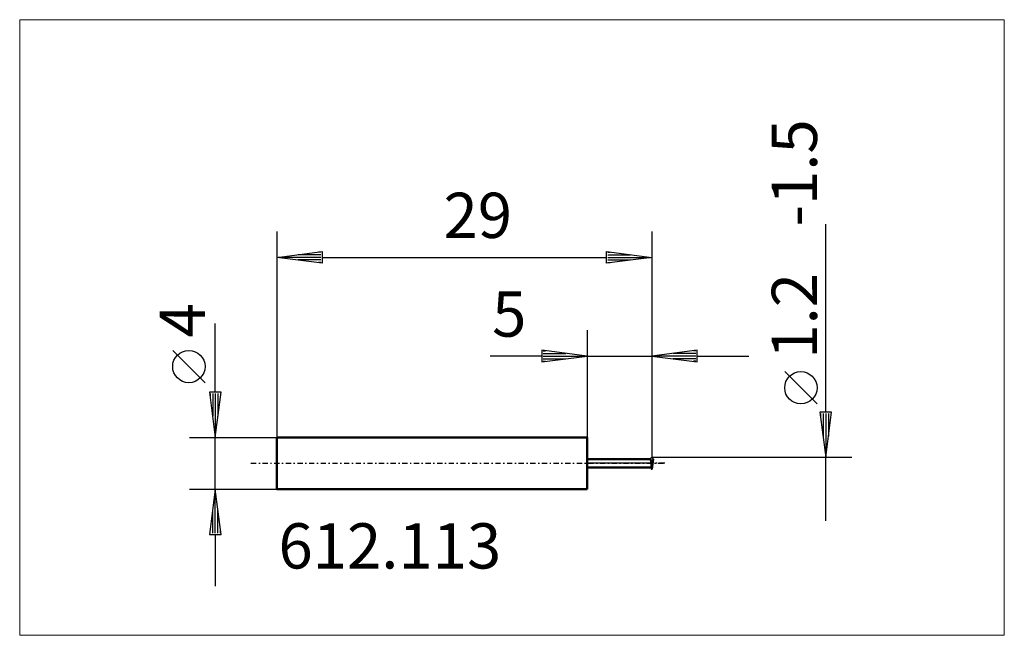
# Model space of a CAD drawing. Extents: x -43.9 to 32.3, y -13.3 to 34.3.
import ezdxf

# ---------------------------------------------------------------- set-up
doc = ezdxf.new("R2010")
doc.units = 0
doc.header["$MEASUREMENT"] = 0
doc.linetypes.add('LONGDASH_DASH', pattern=[0.85, 0.4, -0.2, 0.05, -0.2])
for name, color, linetype, lineweight in [('1', 4, 'Continuous', 50), ('2', 7, 'Continuous', 25), ('4', 2, 'LONGDASH_DASH', 25), ('CUT', 1, 'Continuous', 25), ('INFTOTAL', 9, 'Continuous', 18), ('NOCUT', 7, 'Continuous', 25), ('SK1', 4, 'Continuous', 50), ('SK2', 7, 'Continuous', 25), ('SK4', 2, 'LONGDASH_DASH', 25)]:
    doc.layers.add(name, color=color, linetype=linetype, lineweight=lineweight)
doc.layers.add('SK6', color=5, linetype='Continuous')
doc.styles.add('BMG_Text', font='monos.ttf', dxfattribs={"height": 3.5})

msp = doc.modelspace()

# ---------------------------------------------------------------- linework, layer by layer
at = {"layer": '1', "linetype": 'Continuous', "lineweight": 50}
for p, q in [((4.876, 0.325), (0, 0.325)), ((4.943, -0.325), (0, -0.325))]:
    msp.add_line(p, q, dxfattribs=at)
at = {"layer": '1'}
msp.add_line((0, -0.325), (0, 0.325), dxfattribs=at)
at = {"layer": '2', "linetype": 'Continuous', "lineweight": 25}
for p, q in [((18.451, 3.95), (18.451, 18.494)), ((-24, 17.932), (-24, 2)), ((5, 17.932), (5, 0.45)), ((-24, 15.932), (-20.5, 16.382)), ((-20.6, 16.132), (-22.344, 16.132)), ((-20.6, 16.332), (-20.789, 16.332)), ((-20.5, 16.382), (-20.5, 15.482)), ((1.5, 15.482), (1.5, 16.382)), ((1.5, 16.382), (5, 15.932)), ((1.6, 16.332), (1.789, 16.332)), ((1.6, 16.132), (3.344, 16.132)), ((-20.5, 15.482), (-24, 15.932)), ((-20.6, 15.932), (-23.9, 15.932)), ((-20.6, 15.732), (-22.344, 15.732)), ((-20.6, 15.532), (-20.789, 15.532)), ((-20.5, 15.932), (1.5, 15.932)), ((5, 15.932), (1.5, 15.482)), ((1.6, 15.932), (4.9, 15.932)), ((1.6, 15.732), (3.344, 15.732)), ((1.6, 15.532), (1.789, 15.532)), ((0, 10.293), (0, 2)), ((5, 10.293), (5, 0.45)), ((0, 8.293), (-3.5, 8.743)), ((-3.5, 8.743), (-3.5, 7.843)), ((-3.4, 8.693), (-3.211, 8.693)), ((-3.4, 8.493), (-1.656, 8.493)), ((8.5, 8.743), (5, 8.293)), ((8.4, 8.493), (6.656, 8.493)), ((8.4, 8.693), (8.211, 8.693)), ((8.5, 7.843), (8.5, 8.743)), ((-3.5, 8.293), (-7.5, 8.293)), ((-3.5, 7.843), (0, 8.293)), ((-3.4, 8.293), (-0.1, 8.293)), ((-3.4, 8.093), (-1.656, 8.093)), ((-3.4, 7.893), (-3.211, 7.893)), ((0, 8.293), (5, 8.293)), ((5, 8.293), (8.5, 7.843)), ((8.4, 8.293), (5.1, 8.293)), ((8.4, 8.093), (6.656, 8.093)), ((8.4, 7.893), (8.211, 7.893)), ((8.5, 8.293), (12.5, 8.293)), ((17.772, 4.593), (15.272, 7.093)), ((18.901, 3.95), (18.001, 3.95)), ((18.001, 3.95), (18.451, 0.45)), ((18.051, 3.85), (18.051, 3.661)), ((18.251, 3.85), (18.251, 2.106)), ((18.451, 0.45), (18.901, 3.95)), ((18.451, 3.85), (18.451, 0.55)), ((18.651, 3.85), (18.651, 2.106)), ((18.851, 3.85), (18.851, 3.661)), ((20.451, 0.45), (5, 0.45)), ((18.451, -4.45), (18.451, 0.45))]:
    msp.add_line(p, q, dxfattribs=at)
msp.add_circle((16.522, 5.843), 1.25, dxfattribs=at)
at = {"layer": '4'}
msp.add_line((6, 0), (-0.002, 0), dxfattribs=at)
at = {"layer": 'CUT'}
for p, q in [((4.876, 0.326), (5, 0.45)), ((4.995, 0.207), (4.876, 0.326)), ((4.876, 0.325), (4.956, -0.45)), ((5.119, 0.331), (4.995, 0.207)), ((4.997, 0.209), (4.997, -0.45)), ((5, 0.45), (5.119, 0.331)), ((5.119, 0.331), (5.037, -0.45)), ((4.956, -0.45), (5.037, -0.45))]:
    msp.add_line(p, q, dxfattribs=at)
at = {"layer": 'INFTOTAL'}
msp.add_lwpolyline([(32.253, 34.318), (32.253, -13.309), (-43.882, -13.309), (-43.882, 34.318)], close=True, dxfattribs=at)
at = {"layer": 'NOCUT'}
for p, q in [((0, 0), (0, 0.325)), ((0, 0.325), (4.876, 0.325)), ((5.084, 0), (0, 0)), ((4.876, 0.326), (4.951, 0.401)), ((4.876, 0.325), (4.876, 0.326)), ((4.951, 0.401), (4.956, 0.45)), ((4.956, 0.45), (5.037, 0.45)), ((5.037, 0.45), (5.042, 0.408)), ((5.042, 0.408), (5.119, 0.331)), ((5.119, 0.331), (5.084, 0))]:
    msp.add_line(p, q, dxfattribs=at)
at = {"layer": 'SK1', "linetype": 'Continuous', "lineweight": 50}
for p, q in [((-24, -2), (-24, 2)), ((-24, 2), (0, 2)), ((0, -2), (0, 2)), ((-24, -2), (0, -2))]:
    msp.add_line(p, q, dxfattribs=at)
at = {"layer": 'SK2'}
for p, q in [((-28.76, 5.5), (-28.76, 10.819)), ((-29.553, 6.232), (-32.053, 8.732)), ((-28.31, 5.5), (-29.21, 5.5)), ((-29.21, 5.5), (-28.76, 2)), ((-29.16, 5.4), (-29.16, 5.211)), ((-28.96, 5.4), (-28.96, 3.656)), ((-28.76, 2), (-28.31, 5.5)), ((-28.76, 5.4), (-28.76, 2.1)), ((-28.56, 5.4), (-28.56, 3.656)), ((-28.36, 5.4), (-28.36, 5.211)), ((-30.76, 2), (-24, 2)), ((-28.76, -2), (-28.76, 2)), ((-30.76, -2), (-24, -2)), ((-28.76, -2), (-29.21, -5.5)), ((-28.31, -5.5), (-28.76, -2)), ((-28.76, -5.4), (-28.76, -2.1)), ((-28.96, -5.4), (-28.96, -3.656)), ((-28.56, -5.4), (-28.56, -3.656)), ((-29.16, -5.4), (-29.16, -5.211)), ((-28.36, -5.4), (-28.36, -5.211)), ((-29.21, -5.5), (-28.31, -5.5)), ((-28.76, -5.5), (-28.76, -9.5))]:
    msp.add_line(p, q, dxfattribs=at)
msp.add_circle((-30.803, 7.482), 1.25, dxfattribs=at)
at = {"layer": 'SK4'}
msp.add_line((-26, 0), (6, 0), dxfattribs=at)

# ---------------------------------------------------------------- texts
at = {"layer": '2', "linetype": 'Continuous', "lineweight": 25, "style": 'BMG_Text'}
for s, rotation, p in [('-1.5', 90, (17.772, 18.328)), ('29', 0, (-11.11, 17.432)), ('1.2', 90, (17.772, 8.093)), ('5', 0, (-7.351, 9.793))]:
    msp.add_text(s, height=3.5, rotation=rotation, dxfattribs=at).set_placement(p)
at = {"layer": 'SK2', "style": 'BMG_Text'}
msp.add_text('4', height=3.5, rotation=90, dxfattribs=at).set_placement((-29.553, 9.732))
at = {"layer": 'SK6', "style": 'BMG_Text'}
msp.add_text('612.113', height=3.5, dxfattribs=at).set_placement((-23.873, -8.141))

doc.saveas('drawing.dxf')
